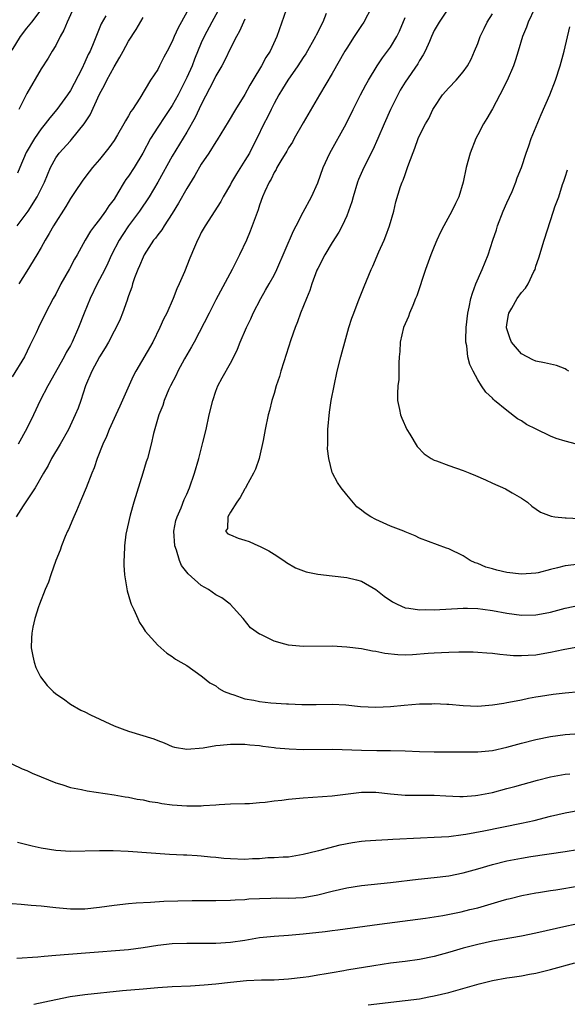
# Model space of a CAD drawing. Units: inches. Extents: x 2562000 to 2565000, y 1551000 to 1554000.
# Drawn here: x 2562124 to 2562199, y 1552272 to 1552407 of the extents above; entities that cross this region are included whole.
import ezdxf

# ---------------------------------------------------------------- set-up
doc = ezdxf.new("R2010")
doc.units = ezdxf.units.IN
doc.header["$MEASUREMENT"] = 0
doc.layers.add('LD25621551_2ft', color=253, linetype='Continuous')

msp = doc.modelspace()

# ---------------------------------------------------------------- linework, layer by layer
at = {"layer": 'LD25621551_2ft'}
for points, elevation in [([(2562183.79, 1552410.21), (2562181.68, 1552407), (2562181, 1552405.84), (2562180.65, 1552405), (2562180.35, 1552404.35), (2562179.78, 1552403), (2562179.51, 1552402.49), (2562179, 1552401.74), (2562178.74, 1552401.26), (2562177, 1552398.75), (2562176.35, 1552397.65), (2562175.99, 1552397), (2562175, 1552395), (2562174.12, 1552393), (2562173.28, 1552391), (2562172.57, 1552389.43), (2562171.33, 1552387), (2562170.62, 1552385.38), (2562170.48, 1552385), (2562169.86, 1552383), (2562169.7, 1552382.3), (2562169.25, 1552381), (2562169, 1552380.37), (2562168.38, 1552379), (2562167.89, 1552378.11), (2562167, 1552376.69), (2562165.99, 1552375), (2562165, 1552373.13), (2562164.9, 1552372.9), (2562164.19, 1552371), (2562163.91, 1552370.09), (2562163.45, 1552369), (2562162.64, 1552367), (2562162.21, 1552365.79), (2562161.89, 1552365), (2562161.3, 1552363.3), (2562160.68, 1552361.32), (2562160.32, 1552360.32), (2562159.91, 1552359), (2562159.73, 1552358.27), (2562159.29, 1552357), (2562159, 1552355.95), (2562158.7, 1552355), (2562158.38, 1552353.62), (2562158.18, 1552353), (2562157.78, 1552351), (2562157.5, 1552349.5), (2562157, 1552347.26), (2562156.93, 1552347), (2562156.45, 1552345.55), (2562156.18, 1552345), (2562155.16, 1552343.16), (2562155.06, 1552342.94), (2562155, 1552342.86), (2562154.36, 1552341.64), (2562153.89, 1552341), (2562153, 1552339.64), (2562152.63, 1552339), (2562152.59, 1552337.41), (2562152.33, 1552337), (2562152.64, 1552336.64), (2562153, 1552336.51), (2562154.06, 1552336.06), (2562155, 1552335.79), (2562155.58, 1552335.58), (2562156.84, 1552335), (2562157, 1552334.95), (2562158.3, 1552334.3), (2562159, 1552333.88), (2562160.34, 1552333), (2562160.72, 1552332.72), (2562161.96, 1552331.96), (2562163.43, 1552331.43), (2562165, 1552331.12), (2562167, 1552330.86), (2562169, 1552330.64), (2562170.33, 1552330.33), (2562171, 1552330.14), (2562173, 1552329.01), (2562174.11, 1552328.11), (2562175.3, 1552327.3), (2562175.9, 1552327), (2562177, 1552326.5), (2562177.54, 1552326.46), (2562179, 1552326.19), (2562179.76, 1552326.24), (2562181, 1552326.23), (2562185, 1552326.43), (2562185.57, 1552326.43), (2562187, 1552326.4), (2562187.68, 1552326.32), (2562189, 1552326.13), (2562191, 1552325.74), (2562193, 1552325.47), (2562195, 1552325.52), (2562196.26, 1552325.75), (2562197, 1552325.9), (2562199, 1552326.42), (2562201, 1552326.83)], 7554), ([(2562151.56, 1552409), (2562150.44, 1552407), (2562149.4, 1552405), (2562149, 1552404.13), (2562148.08, 1552401.92), (2562147.72, 1552401), (2562147, 1552399.37), (2562145.81, 1552397), (2562145, 1552395.55), (2562143.99, 1552394.01), (2562143, 1552392.54), (2562142.02, 1552391), (2562140.94, 1552389), (2562139.76, 1552387), (2562139, 1552385.83), (2562138.64, 1552385.36), (2562138.41, 1552385), (2562137.53, 1552383.53), (2562137, 1552382.68), (2562136.28, 1552381.72), (2562135.82, 1552381), (2562135, 1552379.86), (2562134.32, 1552379), (2562133.75, 1552378.25), (2562133.03, 1552377), (2562131.92, 1552375), (2562131.58, 1552374.42), (2562130.9, 1552373.1), (2562129.71, 1552371), (2562129, 1552369.61), (2562128.65, 1552369), (2562127.58, 1552367), (2562126.6, 1552365), (2562126.28, 1552364.28), (2562125.68, 1552363), (2562125.45, 1552362.55), (2562124.69, 1552361), (2562123, 1552358.24)], 7542), ([(2562123, 1552403.12), (2562124.14, 1552405), (2562125, 1552406.16), (2562125.71, 1552407), (2562127, 1552408.66)], 7532), ([(2562160.67, 1552408.67), (2562159.38, 1552405), (2562158.44, 1552403), (2562157.85, 1552402.15), (2562157.28, 1552401), (2562156.1, 1552399), (2562155.68, 1552398.32), (2562155, 1552397.06), (2562153.68, 1552395), (2562152.7, 1552393.3), (2562151.19, 1552390.81), (2562151, 1552390.53), (2562150.04, 1552389), (2562149, 1552387.47), (2562148.1, 1552385.9), (2562147, 1552384.14), (2562145.87, 1552382.13), (2562145, 1552380.7), (2562143.9, 1552379), (2562143.57, 1552378.43), (2562143, 1552377.74), (2562142.69, 1552377.31), (2562142.43, 1552377), (2562141.15, 1552375), (2562141, 1552374.69), (2562140.52, 1552373.48), (2562140.29, 1552373), (2562139.83, 1552371.83), (2562139.55, 1552371), (2562139.43, 1552370.57), (2562139, 1552369.37), (2562138.91, 1552369.09), (2562138.79, 1552368.79), (2562138.18, 1552367), (2562137.84, 1552366.17), (2562137.29, 1552365), (2562137, 1552364.5), (2562136.23, 1552363), (2562135.79, 1552362.21), (2562135, 1552361), (2562133.93, 1552359), (2562133.08, 1552357), (2562132.44, 1552355), (2562132.05, 1552353.95), (2562131.67, 1552353), (2562130.75, 1552351), (2562129.61, 1552349), (2562128.42, 1552347), (2562127.94, 1552346.06), (2562127.3, 1552345), (2562126.15, 1552343), (2562124.52, 1552340.52), (2562123.56, 1552339)], 7546), ([(2562135.87, 1552407.87), (2562135.23, 1552406.77), (2562134.24, 1552404.24), (2562133.7, 1552403), (2562133.45, 1552402.55), (2562133, 1552401.49), (2562132.56, 1552400.56), (2562131, 1552397.6), (2562130.61, 1552397), (2562129.15, 1552395), (2562128.17, 1552393.83), (2562127.54, 1552393), (2562127, 1552392.34), (2562126.05, 1552391), (2562124.94, 1552389.06), (2562124.05, 1552387), (2562123.75, 1552386.25)], 7536), ([(2562131.49, 1552409), (2562130.57, 1552407), (2562130.12, 1552405.88), (2562129.61, 1552405), (2562129, 1552403.8), (2562128.48, 1552403), (2562127.96, 1552402.04), (2562127, 1552400.55), (2562125, 1552397.17), (2562123.93, 1552395)], 7534), ([(2562147, 1552408.37), (2562145.81, 1552406.19), (2562145.28, 1552405), (2562145, 1552404.31), (2562144.3, 1552403), (2562143.83, 1552402.17), (2562143.27, 1552401), (2562143, 1552400.49), (2562142.02, 1552399), (2562140.54, 1552396.54), (2562139.53, 1552395), (2562139.29, 1552394.71), (2562139, 1552394.11), (2562138.58, 1552393.42), (2562138.37, 1552393), (2562137.48, 1552391.48), (2562137, 1552390.71), (2562136.29, 1552389.71), (2562135, 1552388.11), (2562134.05, 1552387), (2562133.57, 1552386.43), (2562132.71, 1552385.29), (2562131.58, 1552383.58), (2562131, 1552382.73), (2562130.36, 1552381.64), (2562128.66, 1552379), (2562128.08, 1552377.92), (2562127.53, 1552377), (2562127, 1552376), (2562126.41, 1552375), (2562125, 1552372.74), (2562123.94, 1552371)], 7540), ([(2562166.18, 1552408.18), (2562165.72, 1552407), (2562164.79, 1552405.21), (2562164.71, 1552405), (2562163.36, 1552402.64), (2562163, 1552402.11), (2562162.28, 1552401), (2562160.89, 1552399), (2562160.18, 1552397.82), (2562159.66, 1552397), (2562159, 1552395.81), (2562158.58, 1552395), (2562158.08, 1552393.92), (2562157.6, 1552393), (2562156.63, 1552391), (2562156.06, 1552389.94), (2562155.61, 1552389), (2562155, 1552387.95), (2562153.85, 1552386.15), (2562153.16, 1552385), (2562153, 1552384.69), (2562151.99, 1552383), (2562151.66, 1552382.34), (2562149.52, 1552379), (2562149, 1552378.06), (2562148.66, 1552377.34), (2562148.47, 1552377), (2562148.05, 1552376.05), (2562147.43, 1552374.57), (2562146.67, 1552372.67), (2562145.97, 1552371), (2562145.65, 1552370.35), (2562145.13, 1552369), (2562144.24, 1552367), (2562143.82, 1552366.18), (2562143.32, 1552365), (2562142.32, 1552363), (2562140.01, 1552359), (2562139.65, 1552358.35), (2562137.78, 1552354.22), (2562137.26, 1552353), (2562136.34, 1552351), (2562135.96, 1552350.04), (2562135.47, 1552349), (2562134.67, 1552347), (2562134.26, 1552345.74), (2562133.94, 1552345), (2562133.17, 1552343), (2562132.55, 1552341.45), (2562131.83, 1552339.83), (2562131.48, 1552339), (2562131.35, 1552338.65), (2562130.74, 1552337.26), (2562130.61, 1552337), (2562130.29, 1552336.29), (2562129.76, 1552335), (2562129.58, 1552334.42), (2562129.02, 1552333), (2562128.32, 1552331), (2562128, 1552330), (2562127.55, 1552329), (2562126.75, 1552327), (2562126.61, 1552326.61), (2562126.11, 1552325), (2562125.84, 1552323.84), (2562125.69, 1552323), (2562125.68, 1552322.32), (2562125.63, 1552321), (2562125.83, 1552319.83), (2562126.01, 1552319), (2562126.27, 1552318.27), (2562126.91, 1552317), (2562127.8, 1552315.8), (2562128.62, 1552315), (2562129, 1552314.68), (2562130.04, 1552313.96), (2562131, 1552313.26), (2562132.44, 1552312.44), (2562133, 1552312.17), (2562133.76, 1552311.76), (2562137, 1552310.28), (2562138.14, 1552309.86), (2562139, 1552309.53), (2562142.48, 1552308.48), (2562143, 1552308.24), (2562143.91, 1552307.91), (2562145, 1552307.42), (2562145.33, 1552307.33), (2562147, 1552307.04), (2562149.24, 1552307.24), (2562151, 1552307.56), (2562151.59, 1552307.59), (2562153, 1552307.75), (2562153.73, 1552307.73), (2562155, 1552307.73), (2562155.65, 1552307.65), (2562157, 1552307.54), (2562157.45, 1552307.45), (2562159, 1552307.29), (2562159.24, 1552307.24), (2562161.09, 1552307.09), (2562163.03, 1552307.03), (2562167.04, 1552307.04), (2562171, 1552306.91), (2562173.11, 1552306.89), (2562175, 1552306.89), (2562177, 1552306.84), (2562179, 1552306.75), (2562181, 1552306.7), (2562185, 1552306.67), (2562187, 1552306.67), (2562189, 1552306.87), (2562191, 1552307.32), (2562193, 1552307.89), (2562195, 1552308.4), (2562197, 1552308.8), (2562199, 1552309.08), (2562201, 1552309.2)], 7548), ([(2562172.38, 1552409), (2562171.32, 1552407), (2562171, 1552406.53), (2562170.03, 1552405), (2562169, 1552403.43), (2562168.74, 1552403), (2562167, 1552399.92), (2562165.24, 1552397), (2562163, 1552393.16), (2562161.78, 1552391), (2562161.51, 1552390.49), (2562161, 1552389.7), (2562160.76, 1552389.24), (2562159.92, 1552387.92), (2562159.39, 1552387), (2562159.27, 1552386.73), (2562159, 1552386.31), (2562158.59, 1552385.41), (2562158.31, 1552385), (2562157.72, 1552383.72), (2562157.42, 1552383), (2562157, 1552381.85), (2562156.8, 1552381.2), (2562156.01, 1552379), (2562155.72, 1552378.28), (2562155.19, 1552377), (2562154.26, 1552375), (2562153.83, 1552374.17), (2562153.26, 1552373), (2562151, 1552368.8), (2562150.06, 1552367), (2562148, 1552363), (2562147.65, 1552362.35), (2562146.69, 1552360.69), (2562145.77, 1552359), (2562145.53, 1552358.47), (2562144.75, 1552357), (2562144.55, 1552356.55), (2562143.91, 1552355), (2562143.71, 1552354.29), (2562143.18, 1552353), (2562142.44, 1552350.44), (2562142.1, 1552349), (2562141.58, 1552347), (2562141.43, 1552346.57), (2562140.98, 1552344.98), (2562139.74, 1552341), (2562139.22, 1552339.22), (2562138.63, 1552336.63), (2562138.43, 1552335), (2562138.4, 1552333.6), (2562138.34, 1552333), (2562138.35, 1552332.35), (2562138.45, 1552331), (2562138.83, 1552328.83), (2562139.28, 1552327.28), (2562139.38, 1552327), (2562139.74, 1552326.26), (2562140.27, 1552325), (2562140.49, 1552324.49), (2562141, 1552323.74), (2562141.28, 1552323.28), (2562143, 1552321.35), (2562144.27, 1552320.27), (2562145, 1552319.8), (2562145.45, 1552319.45), (2562146.19, 1552319), (2562147, 1552318.54), (2562149, 1552317.14), (2562149.16, 1552317), (2562150.19, 1552316.19), (2562151, 1552315.74), (2562151.41, 1552315.41), (2562152.16, 1552315), (2562153, 1552314.65), (2562153.47, 1552314.53), (2562155, 1552313.99), (2562156.23, 1552313.77), (2562157, 1552313.59), (2562158.56, 1552313.44), (2562160.71, 1552313.29), (2562161, 1552313.3), (2562162.81, 1552313.19), (2562164.8, 1552313.2), (2562167, 1552313.25), (2562168.87, 1552313.13), (2562170.9, 1552312.9), (2562173, 1552312.82), (2562175, 1552312.93), (2562176.89, 1552313.11), (2562179, 1552313.28), (2562180.69, 1552313.31), (2562181, 1552313.33), (2562182.76, 1552313.24), (2562183, 1552313.24), (2562185, 1552313.06), (2562187, 1552312.98), (2562189, 1552313.13), (2562190.6, 1552313.4), (2562191, 1552313.45), (2562192.28, 1552313.72), (2562193, 1552313.84), (2562193.95, 1552314.05), (2562195, 1552314.23), (2562195.64, 1552314.36), (2562197.37, 1552314.63), (2562199, 1552314.82), (2562201, 1552315)], 7550), ([(2562201, 1552332.47), (2562199, 1552332.24), (2562197.96, 1552331.96), (2562197, 1552331.75), (2562195.31, 1552331.31), (2562195, 1552331.24), (2562193, 1552331.09), (2562191, 1552331.34), (2562189.64, 1552331.64), (2562189, 1552331.85), (2562188.09, 1552332.09), (2562187, 1552332.57), (2562186.66, 1552332.66), (2562185.96, 1552333), (2562185, 1552333.63), (2562183, 1552334.6), (2562182.69, 1552334.69), (2562179, 1552336.04), (2562178.38, 1552336.38), (2562177, 1552336.92), (2562176.85, 1552337), (2562175, 1552337.71), (2562173, 1552338.63), (2562172.32, 1552339), (2562171.5, 1552339.5), (2562171, 1552339.93), (2562170.38, 1552340.38), (2562169, 1552342.02), (2562168.2, 1552343), (2562167.72, 1552343.72), (2562167.03, 1552345), (2562167, 1552345.09), (2562166.51, 1552347), (2562166.35, 1552348.35), (2562166.37, 1552349), (2562166.37, 1552350.37), (2562166.41, 1552351), (2562166.63, 1552353.37), (2562166.87, 1552355), (2562167.24, 1552357), (2562167.66, 1552359), (2562168.16, 1552361), (2562168.35, 1552361.65), (2562168.71, 1552363), (2562169.28, 1552365), (2562169.71, 1552366.29), (2562169.96, 1552367), (2562170.58, 1552368.58), (2562171.37, 1552370.63), (2562172.33, 1552373), (2562172.56, 1552373.44), (2562173.4, 1552375.4), (2562174.11, 1552377), (2562174.37, 1552377.63), (2562174.86, 1552379), (2562175.44, 1552381), (2562175.73, 1552382.27), (2562176.39, 1552384.39), (2562176.6, 1552385), (2562176.74, 1552385.26), (2562177, 1552386.06), (2562177.27, 1552386.73), (2562177.34, 1552387), (2562177.5, 1552387.5), (2562178.33, 1552389.67), (2562178.82, 1552391), (2562179, 1552391.43), (2562179.81, 1552393), (2562180.25, 1552393.75), (2562180.83, 1552395), (2562181, 1552395.28), (2562182.16, 1552397), (2562183, 1552397.94), (2562184.01, 1552399), (2562185, 1552400.16), (2562185.6, 1552401), (2562186.09, 1552401.91), (2562186.57, 1552403), (2562187, 1552404.06), (2562187.33, 1552405), (2562187.88, 1552406.12), (2562188.29, 1552407), (2562189, 1552408.13)], 7556), ([(2562194.8, 1552408.8), (2562193.94, 1552407), (2562193.69, 1552406.31), (2562193.15, 1552405), (2562192.57, 1552403), (2562192.2, 1552401.8), (2562191.92, 1552401), (2562191.03, 1552398.97), (2562190.05, 1552397), (2562189, 1552395.07), (2562188.25, 1552393.75), (2562187.79, 1552393), (2562187, 1552391.5), (2562186.75, 1552391), (2562185.96, 1552389), (2562185.42, 1552387), (2562185, 1552385), (2562184.39, 1552383), (2562183.95, 1552382.05), (2562183.42, 1552381), (2562182.32, 1552379), (2562181.88, 1552378.12), (2562181.36, 1552377), (2562181, 1552376.17), (2562180.55, 1552375), (2562179.82, 1552373), (2562178.61, 1552369.39), (2562178.46, 1552369), (2562178.05, 1552368.05), (2562177.63, 1552367), (2562177.47, 1552366.53), (2562177, 1552365.52), (2562176.79, 1552365), (2562176.32, 1552363), (2562176.27, 1552361.73), (2562176.19, 1552361), (2562176.13, 1552360.13), (2562176.15, 1552359), (2562176.13, 1552357.87), (2562176.03, 1552357), (2562175.95, 1552355.95), (2562175.97, 1552355), (2562176.24, 1552353.76), (2562176.36, 1552353), (2562176.54, 1552352.54), (2562177.24, 1552351), (2562177.66, 1552350.34), (2562178.67, 1552348.67), (2562179.63, 1552347.63), (2562180.59, 1552347), (2562181, 1552346.77), (2562181.32, 1552346.68), (2562183, 1552346.07), (2562185, 1552345.38), (2562185.89, 1552345), (2562186.69, 1552344.69), (2562188.08, 1552344.08), (2562189, 1552343.64), (2562190.83, 1552342.83), (2562191.73, 1552342.27), (2562193, 1552341.54), (2562193.83, 1552341), (2562194.45, 1552340.45), (2562195.63, 1552339.63), (2562197.08, 1552339.08), (2562197.59, 1552339), (2562199, 1552338.84), (2562199.15, 1552338.85), (2562201, 1552338.76)], 7558), ([(2562123.7, 1552379), (2562125.18, 1552381), (2562126.46, 1552383), (2562127.43, 1552385), (2562128.26, 1552387), (2562129, 1552388.33), (2562129.47, 1552389), (2562131, 1552390.69), (2562131.15, 1552390.85), (2562132.92, 1552393), (2562133.73, 1552394.27), (2562135, 1552397.1), (2562135.69, 1552398.31), (2562136, 1552399), (2562137, 1552400.86), (2562137.81, 1552402.19), (2562138.24, 1552403), (2562139, 1552404.36), (2562140.03, 1552405.97), (2562141, 1552407.61)], 7538), ([(2562155, 1552407.41), (2562154.79, 1552407), (2562154.26, 1552405.74), (2562153.83, 1552405), (2562153, 1552403.4), (2562152.23, 1552401.77), (2562151.81, 1552401), (2562151, 1552399.61), (2562150.7, 1552399), (2562149, 1552395.69), (2562148.14, 1552393.86), (2562147, 1552391.86), (2562145, 1552388.55), (2562143, 1552385), (2562141.81, 1552383), (2562140.51, 1552381), (2562139, 1552378.98), (2562138.19, 1552377.81), (2562137.69, 1552377), (2562136.66, 1552375), (2562136.15, 1552373.85), (2562135.72, 1552373), (2562135, 1552371.61), (2562134.67, 1552371), (2562133.7, 1552369), (2562132.9, 1552367), (2562132.13, 1552365), (2562131.24, 1552363), (2562131, 1552362.55), (2562130.42, 1552361.58), (2562130.13, 1552361), (2562127.89, 1552357), (2562126.86, 1552355), (2562125.93, 1552353), (2562125, 1552351.14), (2562123.81, 1552349)], 7544), ([(2562201, 1552321.13), (2562198.72, 1552320.72), (2562197, 1552320.33), (2562196.2, 1552320.2), (2562195, 1552319.98), (2562193.91, 1552319.91), (2562193, 1552319.87), (2562191.89, 1552319.89), (2562191, 1552320), (2562190.05, 1552320.05), (2562189, 1552320.21), (2562188.24, 1552320.24), (2562187, 1552320.35), (2562186.37, 1552320.37), (2562184.38, 1552320.38), (2562183, 1552320.34), (2562181, 1552320.26), (2562180.19, 1552320.19), (2562178.04, 1552320.04), (2562177, 1552320), (2562176.03, 1552320.03), (2562174.21, 1552320.21), (2562173, 1552320.47), (2562172.51, 1552320.51), (2562171, 1552320.84), (2562169, 1552321.09), (2562167, 1552321.21), (2562163, 1552321.17), (2562161, 1552321.34), (2562160.5, 1552321.5), (2562159, 1552321.88), (2562157.2, 1552322.8), (2562157, 1552322.88), (2562155.75, 1552323.75), (2562154.73, 1552325), (2562152.98, 1552327), (2562151.84, 1552327.84), (2562151, 1552328.27), (2562149.99, 1552329), (2562149, 1552329.55), (2562147.18, 1552331.18), (2562146.28, 1552332.28), (2562146.02, 1552333), (2562145.58, 1552334.42), (2562145.36, 1552335), (2562145.22, 1552337), (2562145.5, 1552338.5), (2562145.66, 1552339), (2562146.21, 1552340.21), (2562146.63, 1552341.37), (2562147, 1552342.12), (2562147.39, 1552343), (2562148.07, 1552345), (2562148.64, 1552347), (2562149.23, 1552349.23), (2562149.66, 1552351), (2562150.1, 1552353), (2562150.58, 1552355), (2562151, 1552356.26), (2562151.28, 1552357), (2562151.88, 1552358.12), (2562153, 1552360.12), (2562153.45, 1552361), (2562153.96, 1552362.04), (2562154.34, 1552363), (2562155.19, 1552365), (2562155.79, 1552366.21), (2562156.14, 1552367), (2562157.16, 1552369), (2562157.84, 1552370.16), (2562158.32, 1552371), (2562159, 1552372.23), (2562159.38, 1552373), (2562161.69, 1552378.31), (2562162.02, 1552379), (2562163, 1552380.88), (2562164.13, 1552383), (2562165, 1552384.88), (2562165.77, 1552387), (2562166.65, 1552389), (2562168.93, 1552393), (2562169.88, 1552395), (2562170.88, 1552397), (2562171.61, 1552398.39), (2562171.96, 1552399), (2562173.18, 1552401), (2562173.9, 1552402.1), (2562174.61, 1552403), (2562175, 1552403.54), (2562175.87, 1552405), (2562176.24, 1552405.76), (2562177, 1552407.64)], 7552), ([(2562203, 1552348.35), (2562199, 1552349.39), (2562197.77, 1552349.77), (2562197, 1552350.09), (2562195.02, 1552351.02), (2562193.7, 1552351.7), (2562193, 1552352.19), (2562192.48, 1552352.48), (2562191, 1552353.59), (2562189.31, 1552355), (2562189.14, 1552355.14), (2562189, 1552355.32), (2562188.11, 1552356.11), (2562187.51, 1552357), (2562187, 1552357.84), (2562186.35, 1552359), (2562185.91, 1552359.91), (2562185.64, 1552361), (2562185.49, 1552362.51), (2562185.37, 1552363), (2562185.34, 1552363.34), (2562185.4, 1552365), (2562185.63, 1552367), (2562185.81, 1552367.81), (2562186.05, 1552369), (2562186.27, 1552369.73), (2562186.73, 1552371), (2562187.62, 1552373), (2562188.44, 1552375), (2562189.06, 1552377), (2562189.55, 1552378.45), (2562189.7, 1552379), (2562190.5, 1552381), (2562191, 1552382.14), (2562191.73, 1552383.73), (2562192.25, 1552385), (2562192.42, 1552385.58), (2562193, 1552387), (2562193.64, 1552389), (2562194.01, 1552389.99), (2562194.36, 1552391), (2562195.7, 1552394.3), (2562196.88, 1552397), (2562197.67, 1552399), (2562198.32, 1552401), (2562198.87, 1552403), (2562199.65, 1552406.35)], 7560), ([(2562199.53, 1552359), (2562199.21, 1552359.21), (2562199, 1552359.32), (2562197.81, 1552359.81), (2562197, 1552359.96), (2562196.17, 1552360.17), (2562195, 1552360.41), (2562194.57, 1552360.57), (2562193, 1552361.42), (2562191.63, 1552363), (2562191.45, 1552363.45), (2562190.95, 1552364.95), (2562190.95, 1552365), (2562191, 1552365.43), (2562191.22, 1552366.78), (2562191.27, 1552367), (2562191.67, 1552367.67), (2562192.42, 1552369), (2562193, 1552369.84), (2562193.58, 1552370.42), (2562193.94, 1552371), (2562194.71, 1552372.71), (2562194.87, 1552373), (2562195, 1552373.45), (2562195.38, 1552374.61), (2562196.11, 1552377), (2562197.42, 1552381), (2562197.59, 1552381.59), (2562198.13, 1552383), (2562198.66, 1552384.66), (2562198.85, 1552385.15), (2562199, 1552385.69), (2562199.32, 1552386.68)], 7562), ([(2562122.96, 1552305.04), (2562124.37, 1552304.37), (2562125, 1552304.13), (2562125.76, 1552303.76), (2562127, 1552303.24), (2562129, 1552302.43), (2562129.82, 1552302.18), (2562131, 1552301.8), (2562132.51, 1552301.49), (2562133.31, 1552301.31), (2562137, 1552300.78), (2562138.52, 1552300.52), (2562139, 1552300.46), (2562140.2, 1552300.2), (2562141, 1552300.09), (2562141.86, 1552299.86), (2562143, 1552299.71), (2562143.58, 1552299.58), (2562145, 1552299.41), (2562147, 1552299.25), (2562147.27, 1552299.27), (2562149, 1552299.26), (2562149.32, 1552299.32), (2562151, 1552299.4), (2562151.47, 1552299.47), (2562153, 1552299.54), (2562155, 1552299.6), (2562155.61, 1552299.61), (2562157, 1552299.73), (2562157.78, 1552299.78), (2562159, 1552299.95), (2562160.06, 1552300.06), (2562161, 1552300.19), (2562163, 1552300.39), (2562167, 1552300.65), (2562171, 1552301.14), (2562173, 1552301.14), (2562175, 1552300.91), (2562177, 1552300.74), (2562181, 1552300.72), (2562182.62, 1552300.62), (2562184.55, 1552300.55), (2562185, 1552300.55), (2562186.69, 1552300.69), (2562187, 1552300.73), (2562189, 1552301.12), (2562191, 1552301.63), (2562192.08, 1552301.92), (2562195.19, 1552302.81), (2562197, 1552303.26), (2562199, 1552303.62), (2562199.67, 1552303.67)], 7546), ([(2562123.74, 1552294.26), (2562125.77, 1552293.77), (2562127, 1552293.51), (2562129, 1552293.16), (2562131, 1552293.04), (2562135, 1552293.12), (2562136.88, 1552293.12), (2562138.96, 1552293.04), (2562144.64, 1552292.64), (2562146.53, 1552292.53), (2562147, 1552292.52), (2562148.42, 1552292.42), (2562149, 1552292.39), (2562150.26, 1552292.26), (2562151, 1552292.21), (2562152.08, 1552292.08), (2562153, 1552292.02), (2562155, 1552291.95), (2562156.02, 1552292.02), (2562157, 1552292.04), (2562158.15, 1552292.15), (2562159, 1552292.15), (2562160.27, 1552292.27), (2562161, 1552292.27), (2562163, 1552292.61), (2562164.91, 1552293.09), (2562165.13, 1552293.13), (2562168.1, 1552293.9), (2562169.78, 1552294.22), (2562171, 1552294.41), (2562171.54, 1552294.46), (2562173, 1552294.57), (2562174.62, 1552294.62), (2562175.32, 1552294.68), (2562179.12, 1552294.88), (2562181, 1552294.95), (2562183, 1552295.05), (2562185, 1552295.31), (2562185.36, 1552295.36), (2562187.85, 1552295.85), (2562193, 1552296.87), (2562194.74, 1552297.26), (2562197, 1552297.84), (2562199, 1552298.32), (2562201.26, 1552298.74)], 7544), ([(2562123, 1552285.83), (2562124.24, 1552285.76), (2562125.62, 1552285.62), (2562127, 1552285.53), (2562129, 1552285.3), (2562131, 1552285.09), (2562133, 1552285.09), (2562135, 1552285.33), (2562137, 1552285.62), (2562139, 1552285.84), (2562140.06, 1552285.94), (2562142.02, 1552286.02), (2562143.85, 1552286.15), (2562145.78, 1552286.22), (2562147.74, 1552286.26), (2562151, 1552286.24), (2562153, 1552286.28), (2562153.66, 1552286.34), (2562155, 1552286.41), (2562155.53, 1552286.47), (2562157, 1552286.55), (2562158.57, 1552286.57), (2562159.4, 1552286.6), (2562161, 1552286.58), (2562163, 1552286.68), (2562163.28, 1552286.72), (2562165, 1552287.03), (2562167, 1552287.54), (2562169, 1552287.99), (2562171, 1552288.3), (2562175, 1552288.74), (2562178.81, 1552289.19), (2562181, 1552289.41), (2562183, 1552289.66), (2562185, 1552290.05), (2562187, 1552290.59), (2562189, 1552291.2), (2562191, 1552291.7), (2562193, 1552292.08), (2562194.29, 1552292.29), (2562199, 1552292.98), (2562200.72, 1552293.28)], 7542), ([(2562123.65, 1552278.35), (2562126.53, 1552278.53), (2562127.39, 1552278.61), (2562129, 1552278.72), (2562133.07, 1552279.07), (2562139, 1552279.54), (2562141, 1552279.81), (2562143, 1552280.13), (2562145, 1552280.34), (2562147, 1552280.4), (2562150.39, 1552280.39), (2562151, 1552280.41), (2562153, 1552280.53), (2562155, 1552280.82), (2562157, 1552281.16), (2562159, 1552281.37), (2562161, 1552281.51), (2562163, 1552281.68), (2562166, 1552282), (2562167, 1552282.14), (2562167.78, 1552282.22), (2562173.47, 1552283), (2562179.82, 1552283.83), (2562182.2, 1552284.2), (2562184.7, 1552284.7), (2562185.92, 1552285), (2562187, 1552285.27), (2562188.36, 1552285.64), (2562190.22, 1552286.22), (2562191, 1552286.43), (2562191.47, 1552286.53), (2562193.06, 1552286.94), (2562195, 1552287.3), (2562195.34, 1552287.34), (2562197, 1552287.61), (2562197.71, 1552287.71), (2562201, 1552288.25)], 7540), ([(2562201, 1552283.08), (2562199.26, 1552282.74), (2562195, 1552281.77), (2562193, 1552281.35), (2562189, 1552280.66), (2562187, 1552280.23), (2562185, 1552279.7), (2562183.15, 1552279.15), (2562181, 1552278.56), (2562179, 1552278.16), (2562177, 1552277.87), (2562175, 1552277.62), (2562172.71, 1552277.29), (2562169, 1552276.67), (2562168.59, 1552276.59), (2562167, 1552276.33), (2562166.18, 1552276.18), (2562165, 1552276), (2562163.78, 1552275.78), (2562163, 1552275.67), (2562161, 1552275.42), (2562159, 1552275.31), (2562157.29, 1552275.29), (2562155.2, 1552275.2), (2562153, 1552274.98), (2562151, 1552274.74), (2562149.41, 1552274.6), (2562147.52, 1552274.48), (2562145, 1552274.38), (2562143, 1552274.26), (2562141, 1552274.09), (2562138.18, 1552273.82), (2562133, 1552273.3), (2562130.99, 1552273.01), (2562129, 1552272.62), (2562125.98, 1552271.98)], 7538), ([(2562171.93, 1552271.93), (2562177, 1552272.49), (2562179, 1552272.76), (2562180.29, 1552273), (2562181, 1552273.14), (2562183, 1552273.63), (2562187.2, 1552274.8), (2562189, 1552275.25), (2562191, 1552275.61), (2562191.73, 1552275.73), (2562193, 1552275.9), (2562194.11, 1552276.11), (2562195, 1552276.25), (2562197, 1552276.76), (2562200.32, 1552277.68)], 7536)]:
    msp.add_lwpolyline(points, dxfattribs=dict(at, elevation=elevation))

doc.saveas('drawing.dxf')
